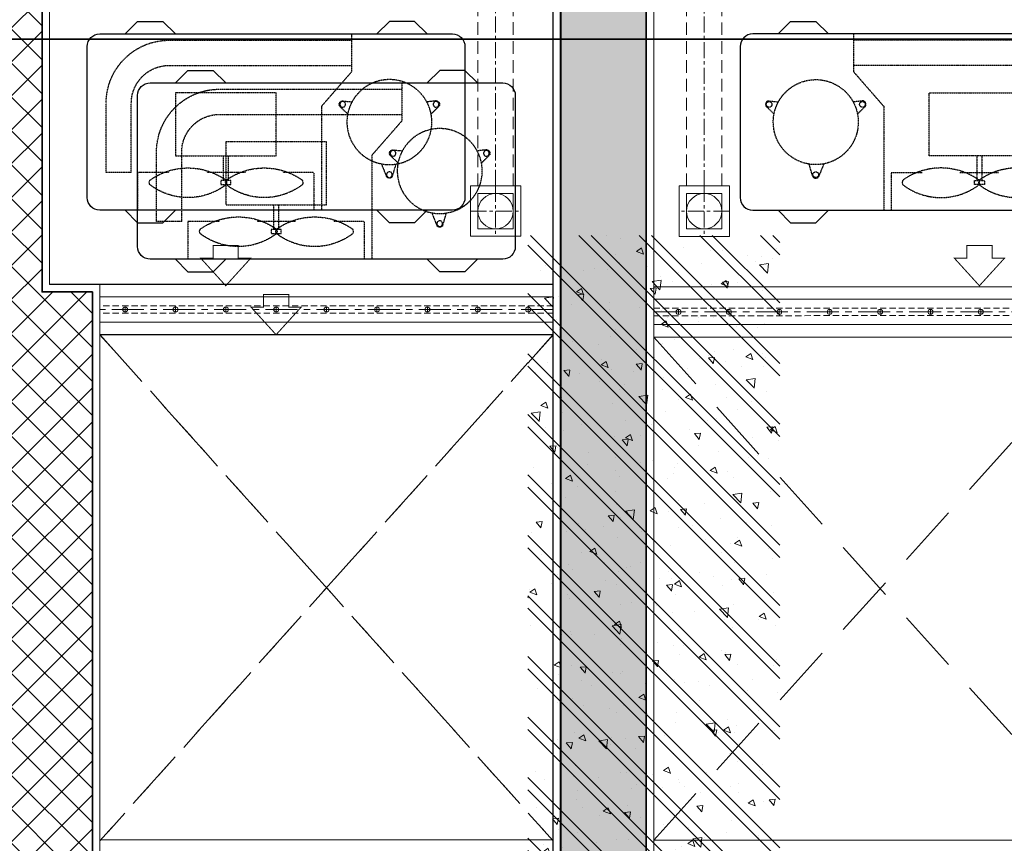
# Model space of a CAD drawing. Units: inches. Extents: x -568516 to 78396, y -120298 to 86082.
# Drawn here: x -275191 to -273235, y 29548 to 31183 of the extents above; entities that cross this region are included whole.
import ezdxf

# ---------------------------------------------------------------- set-up
doc = ezdxf.new("R2010")
doc.units = ezdxf.units.IN
doc.header["$MEASUREMENT"] = 0
doc.set_wipeout_variables(frame=1)
for name, pattern in [('BLOCK B2-GRID$0$CENTER2', [28.575000000000003, 19.05, -3.175, 3.175, -3.175]), ('BLOCK B2-TYPICAL 3-22FL$0$CENTER', [50.800000000000004, 31.75, -6.349999999999999, 6.349999999999999, -6.349999999999999]), ('BLOCK B2-TYPICAL 3-22FL$0$HIDDEN', [0.375, 0.25, -0.125]), ('BLOCK B2-TYPICAL 3-22FL$0$HIDDEN2', [0.1875, 0.125, -0.0625])]:
    doc.linetypes.add(name, pattern=pattern)
for name, color, linetype, lineweight in [('BLOCK B1-Col-2-4FL$0$Nqh-A-Col', 8, 'Continuous', 35), ('BLOCK B1-Col-2-4FL$0$Nqh-A-Hatch', 8, 'Continuous', 5), ('BLOCK B2-GRID$0$Nqh-S-Grid', 8, 'BLOCK B2-GRID$0$CENTER2', 13), ('BLOCK B2-TYPICAL 3-22FL$0$Nqh-A-Flor-Accs', 8, 'Continuous', 5), ('BLOCK B2-TYPICAL 3-22FL$0$Nqh-A-Flor-Hral', 8, 'Continuous', 15), ('BLOCK B2-TYPICAL 3-22FL$0$Nqh-A-Flor-Strs', 8, 'Continuous', 9), ('BLOCK B2-TYPICAL 3-22FL$0$Nqh-A-Flor-Strs-2', 8, 'Continuous', 9), ('BLOCK B2-TYPICAL 3-22FL$0$Nqh-A-Wall', 8, 'Continuous', 35), ('BLOCK B2-TYPICAL 3-22FL$0$Nqh-A-Wall-Patt', 8, 'Continuous', 5), ('BLOCK B2-TYPICAL 3-22FL$0$Nqh-A-Wall-Patt-2', 8, 'Continuous', 9), ('BLOCK B2-TYPICAL 3-22FL$0$Nqh-A-Wall-Patt-3', 8, 'Continuous', 9), ('LINE BAO CHAY CHINH', 1, 'FR_LINE', 35)]:
    doc.layers.add(name, color=color, linetype=linetype, lineweight=lineweight)
doc.layers.add('BLOCK B2-TYPICAL 3-22FL$0$H-TXT50', color=8, linetype='Continuous')
doc.layers.add('BLOCK B2-TYPICAL 3-22FL$0$M-TXT-35', color=8, linetype='Continuous')
doc.styles.add('BLOCK B2-TYPICAL 3-22FL$0$Standard', font='VNI-Avo.TTF')
doc.styles.get("Standard").update_dxf_attribs({"font": 'arial.ttf'})
doc.linetypes.add('FR_LINE', pattern='A,12.7,-4.08,["FR",Standard,S=2.54,R=0,X=-1.54,Y=-1.27],-5.08', length=21.86)

# ---------------------------------------------------------------- blocks, each defined once
blk = doc.blocks.new('*U220')
blk.add_wipeout([(-50.00000000000014, 0), (449.99999999999966, 0), (449.99999999999983, 1400), (-49.99999999999997, 1400)])
at = {"layer": 'BLOCK B1-Col-2-4FL$0$Nqh-A-Hatch'}
h = blk.add_hatch(dxfattribs=at)
h.set_pattern_fill('CHAU-01', color=256, scale=20, style=0, pattern_type=2)
h.set_pattern_definition([(49.99999999999999, (-1.70530256582424e-13, -1.13686837721616e-13), (143.4520365201507, -12.55042699651902), [15, -165]), (355, (-1.70530256582424e-13, -1.13686837721616e-13), (-27.7502667226, 150.4384267400024), [12, -132]), (100.4514, (11.95433599999983, -1.045868000000114), (115.7018763428043, 137.8879084121907), [12.748038, -140.2284224]), (46.18420000000002, (-1.70530256582424e-13, 39.99999999999989), (213.4482097251289, -33.10380286580362), [22.49999999999999, -247.4999999999999]), (96.6356, (17.78734899999984, 37.24133859999989), (186.9325411097407, 194.8235741800883), [19.1220576, -210.3426]), (351.1842, (-1.70530256582424e-13, 39.99999999999989), (186.9323890267254, 194.8237201850649), [18, -198]), (21, (19.99999999999983, 29.99999999999989), (119.3814104236923, -80.52377813306776), [15, -165]), (326.0000000000001, (19.99999999999983, 29.99999999999989), (48.66306638431634, 145.0300090093706), [12, -132]), (71.4514, (29.94844659999983, 23.28967879999989), (168.044525716298, 64.50609934199048), [12.748038, -140.2284224]), (37.50000000000001, (-1.70530256582424e-13, -1.13686837721616e-13), (2.431971063458134, 66.5787707662623), [0, -130.4, 0, -134, 0, -132.5]), (7.499999999999999, (-1.70530256582424e-13, -1.13686837721616e-13), (52.61390748842972, 78.88234237647205), [0, -76.39999999999999, 0, -127.4, 0, -50.5]), (327.5, (-44.60000000000017, -1.13686837721616e-13), (106.7644872344818, -4.510974346875951), [0, -50, 0, -156, 0, -207]), (317.5, (-64.60000000000016, -1.13686837721616e-13), (116.6372338684772, 20.02099646646354), [0, -65, 0, -103.6, 0, -147]), (45, (-1.70530256582424e-13, -1.13686837721616e-13), (-60.10407640085653, 60.10407640085654), []), (45, (-1.70530256582424e-13, 24.49999999999989), (-60.10407640085653, 60.10407640085654), [])])
h.paths.add_polyline_path([(-50.00000000000011, 0), (449.9999999999998, -1.13686837721616e-13), (449.9999999999999, 1400), (-49.99999999999989, 1400)])
blk = doc.blocks.new('BLOCK B1-Col-2-4FL')
at = {"layer": 'BLOCK B1-Col-2-4FL$0$Nqh-A-Col', "xscale": -1, "rotation": 180}
blk.add_blockref('*U220', (7200.006929523726, 1400.356205659969), dxfattribs=at)
blk = doc.blocks.new('*U502')
at = {"flags": 128}
for points in [[(900.1447190907747, 100), (0, 100)], [(900.1447190907747, 74.99999999999636), (0, 74.99999999999636)], [(900.1447190907747, 24.99999999999636), (0, 24.99999999999636)], [(900.1447190907747, 0), (0, 0)]]:
    blk.add_lwpolyline(points, dxfattribs=at)
at = {"color": 251, "linetype": 'BLOCK B2-TYPICAL 3-22FL$0$HIDDEN', "ltscale": 50, "flags": 128}
for points in [[(900.1447190907747, 57.49999999999636), (0, 57.49999999999636)], [(900.1447190907747, 42.49999999999636), (0, 42.49999999999636)]]:
    blk.add_lwpolyline(points, dxfattribs=at)
at = {"color": 251, "linetype": 'BLOCK B2-TYPICAL 3-22FL$0$CENTER', "ltscale": 2, "flags": 128}
for points in [[(900.1447190907747, 49.99999999999636), (0, 49.99999999999636)], [(50.14471909077474, 44.99999999999636), (50.14471909077474, 54.99999999999636)], [(150.1447190907747, 44.99999999999636), (150.1447190907747, 57.49999999999636)], [(150.1447190907747, 44.99999999999636), (150.1447190907747, 54.99999999999636)], [(250.1447190907747, 44.99999999999636), (250.1447190907747, 54.99999999999636)], [(350.1447190907747, 44.99999999999636), (350.1447190907747, 54.99999999999636)], [(450.1447190907747, 44.99999999999636), (450.1447190907747, 54.99999999999636)], [(550.1447190907747, 44.99999999999636), (550.1447190907747, 54.99999999999636)], [(650.1447190907746, 44.99999999999636), (650.1447190907746, 54.99999999999636)], [(750.1447190907746, 44.99999999999636), (750.1447190907746, 54.99999999999636)], [(850.1447190907746, 44.99999999999636), (850.1447190907746, 54.99999999999636)]]:
    blk.add_lwpolyline(points, dxfattribs=at)
at = {"color": 251}
for centre in [(50.14471909077474, 49.99999999999636), (150.1447190907747, 49.99999999999636), (150.1447190907747, 49.99999999999636), (250.1447190907747, 49.99999999999636), (350.1447190907747, 49.99999999999636), (450.1447190907747, 49.99999999999636), (550.1447190907747, 49.99999999999636), (650.1447190907746, 49.99999999999636), (750.1447190907746, 49.99999999999636), (850.1447190907746, 49.99999999999636)]:
    blk.add_circle(centre, 5, dxfattribs=at)
blk = doc.blocks.new('*U501')
at = {"color": 251, "linetype": 'BLOCK B2-TYPICAL 3-22FL$0$HIDDEN2', "ltscale": 3}
for p, q in [((225, 350), (225, 275)), ((587.5, 337.4999999999927), (225, 337.5)), ((587.5, 287.4999999999927), (225, 287.5)), ((225, 275), (285, 206.25)), ((375, 108.0886981942458), (375, 233.0886981942458)), ((375, 233.0886981942458), (575, 233.0886981942458)), ((575, 233.0886981942458), (575, 108.0886981942458)), ((285, 206.25), (285, 0)), ((662.5, 75), (662.5, 212.4999999999927)), ((712.5, 75), (712.5, 212.4999999999927)), ((575, 108.0886981942458), (375, 108.0886981942458)), ((470, 108.0886981942458), (470, 59.08869819424581)), ((480, 108.0886981942458), (480, 59.08869819424581)), ((300, 75), (300, 0)), ((300, 75), (361.3132473673904, 75)), ((435.7542286867392, 75), (512.7795093403402, 75.00000000000364)), ((587.2204906596598, 75.00000000000364), (650, 75)), ((650, 75), (650, 0)), ((662.5, 75), (712.5, 75))]:
    blk.add_line(p, q, dxfattribs=at)
at = {"color": 251, "linetype": 'Continuous', "ltscale": 3}
for points in [[(75, 350), (100, 375), (150, 375), (175, 350)], [(675, 350), (650, 375), (600, 375), (575, 350)], [(75, 0), (100, -25), (150, -25), (175, 0)], [(675, 0), (650, -25), (600, -25), (575, 0)]]:
    blk.add_lwpolyline(points, dxfattribs=at)
at = {"color": 251}
for points in [[(750, 25), (750, 325, 0.4142135623730958), (725, 350), (25, 350, 0.4142135623730952), (0, 325), (0, 25, 0.4142135623730952), (25, 0), (46.06939561344916, 0)], [(46.06939561344916, 0), (725, 0, 0.4142135623730958), (750, 25)]]:
    blk.add_lwpolyline(points, format="xyb", dxfattribs=at)
at = {"color": 251, "linetype": 'BLOCK B2-TYPICAL 3-22FL$0$HIDDEN2', "ltscale": 3}
for points in [[(67.18822194677341, 191.1312053667461), (51.32311909945565, 206.515417046583, -0.5351837584879708), (56.2767954027513, 217.1386101609678), (75.77898949212977, 215.1295679542091)], [(232.8117780532266, 191.1312053667461), (248.6768809005443, 206.515417046583, 0.5351837584879708), (243.7232045972487, 217.1386101609678), (224.2210105078702, 215.1295679542091)], [(165.9578969915892, 92.14780540864012), (155.6691034291434, 66.4663452716195, -0.5351837584879708), (143.9608563808724, 67.02140555657752), (136.7016334668369, 91.67956989700906)]]:
    blk.add_lwpolyline(points, format="xyb", dxfattribs=at)
blk.add_lwpolyline([(465, 51.08869819424581), (465, 59.08869819424581), (485, 59.08869819424581), (485, 51.08869819424581), (465, 51.08869819424581)], dxfattribs=at)
at = {"color": 251, "const_width": 2}
blk.add_lwpolyline([(450, -70), (500, -70), (500, -95), (525, -95), (475, -150), (425, -95), (450, -95)], close=True, dxfattribs=at)
at = {"color": 251, "linetype": 'BLOCK B2-TYPICAL 3-22FL$0$HIDDEN2', "ltscale": 3}
for centre, radius in [((150, 175), 84.375), ((57.34102162257477, 210.1757881693484), 5.624999999999998), ((242.6589783774252, 210.1757881693484), 5.624999999999998), ((150, 70.64662443019188), 5.624999999999998)]:
    blk.add_circle(centre, radius, dxfattribs=at)
for centre, radius, start, end in [((587.5, 212.4999999999927), 125, 0, 90), ((587.5, 212.4999999999927), 75, 0, 90), ((398.5337380270648, -46.27373013244505), 130.1648460214085, 54.81681779046764, 125.1831822095324), ((550, -46.27373013399483), 130.1648460229581, 54.81681779000591, 125.1831822099941), ((329.2358175214176, 55.11182875448867), 7.583779437718385, 138.7533485049769, 221.2466514950231), ((480.8973284279346, 55.11182875448867), 7.731654582745024, 139.707337219649, 220.292662780351), ((467.6364095991303, 55.11182875448867), 7.731654582745024, 319.707337219649, 40.29266278035099), ((619.2979205056472, 55.11182875448867), 7.583779437718385, 318.753348505135, 41.246651494865), ((398.5337380270794, 150.1118287594945), 125.0000000050088, 233.1301023543248, 306.8698976456752), ((550, 150.1118287587415), 125.0000000042593, 233.1301023543248, 306.8698976456752)]:
    blk.add_arc(centre, radius, start, end, dxfattribs=at)
at = {"layer": 'BLOCK B2-TYPICAL 3-22FL$0$M-TXT-35', "style": 'BLOCK B2-TYPICAL 3-22FL$0$Standard', "width": 0.8}
blk.add_attdef('CDU', (775, -400), '', height=350, dxfattribs=at)
blk = doc.blocks.new('BLOCK B2-TYPICAL 3-22FL$0$nut3f')
at = {"color": 0, "linetype": 'Continuous'}
for p, q in [((3.923925156193951, 14.70091237503925), (3.000000000000004, 13.10062706212034)), ((14.89310480166478, 7.505553499465121), (4.106895198335224, 7.505553499465123)), ((3.92392515619394, -14.70091237503925), (2.999999999999996, -13.10062706212034)), ((14.89310480166477, -7.505553499465352), (4.106895198335223, -7.505553499465122))]:
    blk.add_line(p, q, dxfattribs=at)
at = {"color": 0}
blk.add_lwpolyline([(-5.573314162607423e-15, -16.5), (2.999999999999994, -16.5), (3.000000000000006, 16.5), (5.573314162607423e-15, 16.5)], close=True, dxfattribs=at)
at = {"color": 0, "linetype": 'Continuous'}
for points in [[(4.106895198335227, 15.00000000000011, 0.2953907798944798), (4.106895198335224, 7.505553499465238, 0.1474768247823545), (4.106895198335208, -7.505553499465133, 0.2953907798944798), (4.106895198335216, -15.00000000000011)], [(14.89310480166477, -15.00000000000012, 0.29539077989448), (14.89310480166479, -7.505553499465131, 0.1474768247823547), (14.89310480166478, 7.505553499465234, 0.29539077989448), (14.89310480166478, 15.00000000000011, 0.29539077989448)]]:
    blk.add_lwpolyline(points, format="xyb", dxfattribs=at)
for points in [[(2.999999999999996, -13.10062706212034), (3.000000000000004, 13.10062706212034)], [(4.106895198335229, 15), (14.89310480166478, 15)], [(15.07607484380606, 14.70091237503925), (16, 13.10062706212034), (16, -13.10062706212011), (15.07607484380605, -14.70091237503925)], [(16, -13.10062706212034), (16, 13.10062706212034)], [(14.89310480166477, -15), (4.106895198335218, -15)]]:
    blk.add_lwpolyline(points, dxfattribs=at)
blk = doc.blocks.new('BLOCK B2-TYPICAL 3-22FL$0$Plumping-2')
at = {"ltscale": 1000}
h = blk.add_hatch(dxfattribs=at)
h.set_pattern_fill('_USER', color=256, scale=5.699999999999998, angle=45.00000000000001, style=0, pattern_type=0)
h.set_pattern_definition([(45.00000000000001, (-5995224.18993956, -4348758.387006059), (-4.030508652763319, 4.030508652763322), [])])
edge = h.paths.add_edge_path()
edge.add_arc((-21.37500000005093, -28.5), 35.62499999999999, -53.13010235415601, 53.13010235415601, ccw=False)
edge.add_arc((-5.093170329928398e-11, 0), 56.99999999999999, 90, 270, ccw=False)
edge.add_arc((21.37499999994907, 28.5), 35.62499999999999, 126.869897645844, 233.130102354156)
at = {"color": 250, "linetype": 'BLOCK B2-TYPICAL 3-22FL$0$CENTER', "ltscale": 50}
for p, q in [((5.093170329928398e-11, -71.82000000001426), (5.093170329928398e-11, 71.81999999990512)), ((-71.81999999995969, 0), (71.82000000001244, 0))]:
    blk.add_line(p, q, dxfattribs=at)
at = {"linetype": 'BLOCK B2-TYPICAL 3-22FL$0$CENTER', "ltscale": 0.03}
for p, q in [((-62.00000000005457, 0), (-62.00000000005821, -89.76534370342415)), ((62.00000000005457, 0), (62.00000000005821, -89.76534370342415))]:
    blk.add_line(p, q, dxfattribs=at)
for p, q in [((-59.14999999999964, 0), (-59.14999999999964, -39.64415340650885)), ((-57.14999999999964, 0), (-57.1500014204139, -39.64415340650885)), ((57.14999999999964, 0), (57.1500014204139, -39.64415340650885)), ((59.14999999999964, 0), (59.14999999999964, -39.64415340650885)), ((-59.14999999999964, -39.64415340650885), (-57.00113486139162, -39.64415340650885)), ((-57.00113591062473, -39.64415340650885), (-57.00113708844583, -62.6499827333173)), ((59.14999999999964, -39.64415340650885), (57.00113486139162, -39.64415340650885)), ((57.00113591062473, -39.64415340650885), (57.00113708844583, -62.6499827333173))]:
    blk.add_line(p, q)
at = {"ltscale": 1000}
blk.add_lwpolyline([(5.093170329928398e-11, 0, -0.5), (5.093170329928398e-11, -57, -0.9999999999999999), (5.093170329928398e-11, 57, 0.5), (5.093170329928398e-11, 0, 0.3333333333333334), (5.093170329928398e-11, 0, 0.3333333333333334)], format="xyb", dxfattribs=at)
for points in [[(-67.00113493563367, -3.291934262961149e-07), (-67.00113716263331, -62.64998325990746)], [(67.00113493563367, -3.291934262961149e-07), (67.00113716263331, -62.64998325990746)], [(-67.00113493563731, -48.97855471732328), (-65.97256350690623, -50.00712614652002), (-65.97256573390223, -62.64998325851047)], [(-57.00113486144983, -50.0071256194642), (-67.00113493563731, -50.00709213927621)], [(-57.00113486144983, -48.97855419073312), (-58.02970629018091, -50.00712561992987), (-58.02970851717691, -62.64998273192032)], [(57.00113486144983, -48.97855419073312), (58.02970629018091, -50.00712561992987), (58.02970851717691, -62.64998273192032)], [(57.00113486144983, -50.0071256194642), (67.00113493563731, -50.00709213927621)], [(67.00113493563731, -48.97855471732328), (65.97256350690623, -50.00712614652002), (65.97256573390223, -62.64998325851047)], [(-65.97256573390223, -72.93569754395867), (-65.9725221629069, -83.22141182987252)], [(-58.02970851717691, -72.93569701736851), (-58.02966494571592, -83.22141130328237)], [(58.02970851717691, -72.93569701736851), (58.02966494571592, -83.22141130328237)], [(65.97256573390223, -72.93569754395867), (65.9725221629069, -83.22141182987252)]]:
    blk.add_lwpolyline(points)
for points in [[(-67.00113716263331, -72.93566353718052), (-57.00113708844583, -72.93569701690285), (-57.0010935174505, -83.2214113028167), (-67.00109359117232, -83.22137782262871), (-65.45823644487427, -84.76423495734343), (-58.54176355524396, -84.76645244950487), (-57.0010935174505, -83.2214113028167), (-67.00109359117232, -83.22137782262871)], [(67.00113716263331, -72.93566353718052), (57.00113708844583, -72.93569701690285), (57.0010935174505, -83.2214113028167), (67.00109359117232, -83.22137782262871), (65.45823644487427, -84.76423495734343), (58.54176355524396, -84.76645244950487), (57.0010935174505, -83.2214113028167), (67.00109359117232, -83.22137782262871)]]:
    blk.add_lwpolyline(points, close=True)
blk.add_circle((5.093170329928398e-11, 0), 56.99999999999999, dxfattribs=at)
for radius in [59.15, 57.15]:
    blk.add_arc((0, 0), radius, 0, 180)
at = {"yscale": 0.6433330797590315}
for p, xscale, zscale, rotation in [((-62.00113712553866, -62.65000000000146), -0.6428571427240968, 0.6428571428571429, 90), ((62.00113712553866, -62.65000000000146), 0.6428571427240968, 0.6428571427240968, 270)]:
    blk.add_blockref('BLOCK B2-TYPICAL 3-22FL$0$nut3f', p, dxfattribs=dict(at, xscale=xscale, zscale=zscale, rotation=rotation))
blk = doc.blocks.new('*U504')
at = {"color": 250, "linetype": 'BLOCK B2-TYPICAL 3-22FL$0$CENTER'}
for p, q in [((1.818989403545856e-12, -50), (1.818989403545856e-12, 50.00000000000728)), ((50, 0), (-49.99999999999636, 0))]:
    blk.add_line(p, q, dxfattribs=at)
for points in [[(50, 50.00000000000728), (50, -50), (-49.99999999999636, -50), (-49.99999999999636, 50.00000000000728)], [(35.00000000000182, 35), (35.00000000000182, -35), (-34.99999999999818, -35), (-34.99999999999818, 35)]]:
    blk.add_lwpolyline(points, close=True)
at = {"color": 250, "linetype": 'BLOCK B2-TYPICAL 3-22FL$0$HIDDEN', "ltscale": 100, "flags": 128}
for points in [[(50, 35), (2222.222141400227, 34.99999999999272)], [(50, -35), (2222.222141400227, -35.00000000000728)]]:
    blk.add_lwpolyline(points, dxfattribs=at)
at = {"color": 250, "linetype": 'BLOCK B2-TYPICAL 3-22FL$0$CENTER', "flags": 128}
blk.add_lwpolyline([(50, 0), (2166.362141400297, -4.038778236036335e-12)], dxfattribs=at)
blk.add_circle((1.818989403545856e-12, 0), 34.99999999999999)
at = {"xscale": 0.7777777777777777, "yscale": 0.7777777777777777, "zscale": 0.7777777777777777, "rotation": 90}
blk.add_blockref('BLOCK B2-TYPICAL 3-22FL$0$Plumping-2', (2222.222141400223, -4.365574568510056e-11), dxfattribs=at)
blk = doc.blocks.new('BLOCK B2-TYPICAL 3-22FL$0$B1-A1a-2')
at = {"layer": 'BLOCK B2-TYPICAL 3-22FL$0$Nqh-A-Wall-Patt'}
h = blk.add_hatch(dxfattribs=at)
h.set_pattern_fill('ANSI31', color=256, scale=15, style=0)
h.set_pattern_definition([(45, (-7385.038800038581, -9685.047012172117), (-33.67596045400932, 33.67596045400933), [])])
h.paths.add_polyline_path([(-185.0024390252202, -185.0004537594905), (-185.3503494404067, -15.00000000000546), (-2234.927141417529, -15.00000000000182), (-2234.927141417529, -115.0000000000018), (-2334.927141417529, -115.0000000000018), (-2334.927141417529, -185.0000000000018)])
h.paths.add_polyline_path([(-3364.927146518617, -184.9415803915199), (-3364.927146518616, -114.9415803915199), (-3464.927146518615, -114.9415803915199), (-3464.927146518616, -14.94158039151989), (-7384.986484801077, -14.94158039151807), (-7385.038800038581, -484.9999437705628), (-7215.040920741986, -484.9999437705628), (-7215.040920741986, -184.9415803915181), (-6284.98988496341, -184.9415803915199), (-6284.989812316873, -584.9910625317007), (-6214.989812316874, -584.9910625317007), (-6214.989884963412, -184.9415803915199)])
h.paths.add_polyline_path([(-6284.989882239734, -2985.047089368498), (-6284.989882239851, -3884.915088252063), (-5384.92752460012, -3884.915088252064), (-5384.914659067814, -4284.914798934262), (-5314.914659094877, -4284.914798934261), (-5314.927524615308, -3884.915088252018), (-5314.927524615308, -3814.915088252072), (-6214.989882239739, -3814.915088252078), (-6214.989882239505, -2414.994334880017), (-6284.989882239521, -2414.994334880016), (-6284.989882239753, -2815.047089368499), (-7384.984126517758, -2815.047089368499), (-7385.009462142842, -4384.914257360085), (-7215.007465839496, -4384.916321198384), (-7215.003217114216, -2985.047089368499)])
h.paths.add_polyline_path([(-7385.023611566339, -9685.047012172026), (-6465.023701679906, -9685.047012172045), (-6465.023701679906, -9515.047012172043), (-7215.023588080214, -9515.047012172045), (-7215.016365417328, -5284.913818027145), (-5314.926077260161, -5284.913930097555), (-5314.915141567122, -5114.914798933708), (-5384.916106339359, -5114.914798933708), (-5384.928971870738, -5214.913931916091), (-7215.016335059106, -5214.913817977984), (-7215.014096179639, -5014.915905456044), (-7385.013959255285, -5014.914223676486)])
h.paths.add_polyline_path([(-4314.927146518266, -9515.047012172074), (-4384.927146518266, -9515.047012172074), (-4935.023619382888, -9515.04701217206), (-4935.023619382889, -9685.047012172061), (-3665.014271773412, -9685.047012172074), (-3665.014271773412, -9515.047012172074)])
h.paths.add_polyline_path([(-2135.01410094196, -9515.047012172103), (-2135.01410094196, -9685.047012172105), (-1114.919758708957, -9685.047012172117), (-1114.950577320212, -8411.773732267045), (-1214.950777583768, -8411.77598021138), (-1214.982214412133, -5514.831042909094), (-1284.979012315195, -5514.831042909094), (-1284.977341977685, -5614.914543161151), (-3115.068193134167, -5614.945215825232), (-3115.068193134166, -5514.944426167627), (-3185.068193134166, -5514.944426167627), (-3185.068193134167, -5614.916598915604), (-3284.927250886117, -5614.916598915604), (-3284.927250886117, -5684.947767742537), (-1284.935168009963, -5684.912783538128), (-1284.935168009963, -9515.047012172103)])
h.paths.add_polyline_path([(-3185.068193134166, -3814.915088251077), (-3185.068193134166, -4684.944426168384), (-3115.068193134166, -4684.944426168384), (-3115.068193134166, -3884.915088252006), (-1285.006214699722, -3884.915088252006), (-1284.989526662409, -4884.831045102113), (-1214.991177434703, -4884.831045102112), (-1215.005485575432, -3884.915088251375), (-1115.035326328863, -3884.915088249571), (-1115.035326329515, -3814.915088249312)])
h.paths.add_polyline_path([(-285.0353263287234, -3814.915088252006), (-285.0353263287234, -3884.915088252006), (-185.3492146820736, -3884.915088252007), (-185.3492146820736, -3814.915088252006)])
at = {"layer": 'BLOCK B2-TYPICAL 3-22FL$0$Nqh-A-Wall-Patt-3'}
h = blk.add_hatch(dxfattribs=at)
h.set_pattern_fill('ANSI38', color=256, scale=15, style=0)
h.set_pattern_definition([(45, (-5314.927524615309, -9682.046592509889), (-33.67596045400932, 33.67596045400933), []), (135, (-5314.927524615309, -9682.046592509889), (-101.027881362028, 33.67596045400933), [119.0625, -71.4375])])
h.paths.add_polyline_path([(-185.0024390252202, -3814.915088252006), (-185.3492146820736, -3814.915088252006), (-185.3492146820736, -3884.915088252006), (-185.0032770268654, -3884.915088252006), (-185.0237693681265, -9682.045077766435), (-15.0237300139288, -9682.046592509889), (-14.96419075987251, -15.00000000000546), (-185.3503494404067, -15.00000000000546), (-185.0024390252202, -185.0004537594959), (-185.0024390252202, -585.0004707764638)])
h.paths.add_polyline_path([(-4384.927146518266, -9515.047012172074), (-4314.927146518266, -9515.047012172075), (-4314.927146518385, -5684.913930995492), (-4214.927146518267, -5684.913930995493), (-4214.927146518267, -5614.913930984317), (-4314.927146518379, -5614.913930984317), (-4314.927146518612, -4914.914983883444), (-4384.927146518616, -4914.914983883443)])
h.paths.add_polyline_path([(-5314.927524615309, -3814.915088252072), (-5314.927524615309, -3884.915088252017), (-4384.9271465185, -3884.91508825131), (-4384.9271465185, -3984.915088251322), (-4314.927146518599, -3984.915088251322), (-4314.927146518402, -3814.915088252063)])
at = {"layer": 'BLOCK B2-TYPICAL 3-22FL$0$Nqh-A-Flor-Strs'}
blk.add_lwpolyline([(-1099.944473372519, -8496.773395088598), (-199.9756237014299, -8496.77451952171)], dxfattribs=at)
at = {"layer": 'BLOCK B2-TYPICAL 3-22FL$0$Nqh-A-Flor-Strs-2', "linetype": 'BLOCK B2-TYPICAL 3-22FL$0$HIDDEN', "ltscale": 500}
for points in [[(-1099.946444557411, -8496.771193329289), (-199.973652214524, -9502.016049520214)], [(-199.973652214524, -8496.772317374693), (-1099.923847283134, -9502.014925093827)]]:
    blk.add_lwpolyline(points, dxfattribs=at)
at = {"layer": 'BLOCK B2-TYPICAL 3-22FL$0$Nqh-A-Flor-Strs-2'}
blk.add_lwpolyline([(-199.973652214524, -9500.046726163462), (-1099.923891527126, -9500.046721218052)], dxfattribs=at)
at = {"layer": 'BLOCK B2-TYPICAL 3-22FL$0$Nqh-A-Wall', "linetype": 'Continuous'}
for points in [[(-185.0024390252202, -185.0004537594905), (-185.0024390252202, -585.0004707764638), (-185.0024390252202, -585.0004707764638), (-185.0024390252202, -3814.915088252006), (-285.0353263287234, -3814.915088252006), (-285.0353263287234, -3884.915088252006), (-185.0032770268654, -3884.915088252006), (-185.0237693681265, -9682.045077766437), (-15.0237300139288, -9682.046592509889), (-14.96419075987251, -15.00000000000546), (-2234.927141417529, -15.00000000000182), (-2234.927141417529, -115.0000000000018), (-2334.927141417529, -115.0000000000018), (-2334.927141417529, -185.0000000000018)], [(-1284.935168009963, -5684.912783538128), (-1284.935168009963, -9515.047012172103), (-2135.01410094196, -9515.047012172103), (-2135.01410094196, -9685.047012172103), (-1114.919758708957, -9685.047012172117), (-1114.950577320212, -8411.773732267045), (-1214.950777583768, -8411.77598021138), (-1214.982214412133, -5514.831042909094), (-1284.979012315195, -5514.831042909094), (-1284.977341977685, -5614.914543161151), (-3115.068193134167, -5614.945215825233), (-3115.068193134166, -5514.944426167627), (-3185.068193134166, -5514.944426167627), (-3185.068193134167, -5614.916598915604), (-3284.927250886117, -5614.916598915604), (-3284.927250886117, -5684.947767742537)]]:
    blk.add_lwpolyline(points, close=True, dxfattribs=at)
at = {"layer": 'BLOCK B2-TYPICAL 3-22FL$0$Nqh-A-Wall-Patt-2', "linetype": 'Continuous'}
for points in [[(-200.0024390252202, -200.0004537594887), (-200.0024390252202, -600.0004537594887), (-200.0024390252202, -600.0004537594887), (-200.0024390252202, -3799.915088252004), (-300.0353263287234, -3799.915088252004), (-300.0353263287234, -3899.915088252004), (-200.0033300506311, -3899.915088252004), (-200.0238223914193, -9697.044944112757), (-0.02382239933558594, -9697.046726163462), (0.03590162527871144, 0), (-2249.927141417529, 0), (-2249.927141417529, -100), (-2349.927141417529, -100), (-2349.927141417529, -200), (-200.0024390252202, -200.0004537594887)], [(-1299.935168009963, -5699.913045922993), (-1299.935168009963, -9500.047012172101), (-2150.01410094196, -9500.047012172101), (-2150.01410094196, -9700.047012172101), (-1099.919395640972, -9700.047012172116), (-1099.95094038757, -8396.77339508044), (-1199.950940362308, -8396.775643020272), (-1199.982377187013, -5499.831042909093), (-1299.979262658874, -5499.831042909093), (-1299.977592317168, -5599.914794566037), (-3100.068193134167, -5599.944964420327), (-3100.068193134166, -5499.944426167625), (-3200.068193134166, -5499.944426167625), (-3200.068193134167, -5599.916598915603), (-3299.927250886117, -5599.916598915603), (-3299.927250886117, -5699.948030127402), (-3299.927250886117, -5699.948030127402)]]:
    blk.add_lwpolyline(points, close=True, dxfattribs=at)
at = {"layer": 'BLOCK B2-TYPICAL 3-22FL$0$H-TXT50', "xscale": -1}
blk.add_blockref('*U501', (-375.1664904796862, -8249.608394892955), dxfattribs=at)
at = {"layer": 'BLOCK B2-TYPICAL 3-22FL$0$Nqh-A-Flor-Accs', "xscale": -1, "rotation": 270}
blk.add_blockref('*U504', (-314.3031728854958, -8251.490194795111), dxfattribs=at)
at = {"layer": 'BLOCK B2-TYPICAL 3-22FL$0$Nqh-A-Flor-Hral', "rotation": 359.9999284138871}
blk.add_blockref('*U502', (-1099.943227430798, -8496.774786771231), dxfattribs=at)
blk = doc.blocks.new('BLOCK B2-TYPICAL 3-22FL$0$B1-C1a')
at = {"layer": 'BLOCK B2-TYPICAL 3-22FL$0$Nqh-A-Wall-Patt-3'}
h = blk.add_hatch(dxfattribs=at)
h.set_pattern_fill('ANSI38', color=256, scale=15, style=0)
h.set_pattern_definition([(45, (-84.70334104487392, -9684.037087671137), (-33.67596045400932, 33.67596045400933), []), (135, (-84.70334104487392, -9684.037087671137), (-101.027881362028, 33.67596045400933), [119.0625, -71.4375])])
h.paths.add_polyline_path([(85.35623756337918, -18.03788826434175), (-84.70334104487392, -18.03788826434175), (-84.70334104487392, -9684.035521769749), (85.35623756337918, -9684.028336159117), (85.24465849539229, -9513.925088607775), (85.24456949217347, -9513.925088607726), (85.32248222350972, -3484.118204185928)])
h.paths.add_polyline_path([(5384.995643905502, -14.8574818711204), (5215.273001024967, -14.8574818711204), (5215.262269910076, -9684.037087671137), (5384.995643905502, -9684.037087671135)])
h.paths.add_polyline_path([(2534.995686169503, -3414.121582323827), (85.35626392596532, -3414.120659736764), (85.35623756337918, -3484.118204476166), (2534.995686169503, -3484.139267100149)])
at = {"layer": 'BLOCK B2-TYPICAL 3-22FL$0$Nqh-A-Flor-Strs'}
blk.add_lwpolyline([(4300.326221911742, -1197.997135952977), (5200.462902255846, -1198.012786200328)], dxfattribs=at)
at = {"layer": 'BLOCK B2-TYPICAL 3-22FL$0$Nqh-A-Flor-Strs-2', "linetype": 'BLOCK B2-TYPICAL 3-22FL$0$HIDDEN', "ltscale": 500}
for points in [[(5199.997683919988, -1197.985485318422), (4300.318843509791, -198.9843226955563)], [(5199.997683919988, -198.9854853184224), (4300.325598950403, -1197.997827700645)]]:
    blk.add_lwpolyline(points, dxfattribs=at)
at = {"layer": 'BLOCK B2-TYPICAL 3-22FL$0$Nqh-A-Flor-Strs-2'}
blk.add_lwpolyline([(5199.997683919988, -198.9854853184224), (4300.318843514448, -198.9849981578009)], dxfattribs=at)
at = {"layer": 'BLOCK B2-TYPICAL 3-22FL$0$Nqh-A-Wall', "flags": 128}
blk.add_lwpolyline([(4714.995593656458, -4514.149641713549), (5214.995643905502, -4514.150266980905), (5214.995643905502, -13.98499815615651), (5384.995643905502, -13.98499815615651), (5384.995643905502, -9684.037087671135), (3064.756330849392, -9684.037087671146), (3064.756330849392, -9584.037087790763), (2964.756330849392, -9584.037087790763), (2964.756330849392, -9514.037087789453), (5214.995659815399, -9514.037083557367), (5214.995599412739, -9114.037624083281), (5214.995597249805, -9114.038072200801), (5214.995584100869, -7184.146454128546), (3514.735807026464, -7184.14646295457), (3514.735807026467, -5514.148545288892), (3584.997550264612, -5514.148545288892), (3584.99554735448, -7114.146723092712), (5214.995584149881, -7114.146451709013), (5214.995593120932, -4584.150263207739), (4714.99559365646, -4584.149762356486)], close=True, dxfattribs=at)
at = {"layer": 'BLOCK B2-TYPICAL 3-22FL$0$Nqh-A-Wall-Patt-2', "flags": 128}
blk.add_lwpolyline([(5399.995643905502, 1.015001842199126), (5199.995643905502, 1.015001842199126), (5199.995643905502, -4499.150248224527), (4699.995593656458, -4499.149622957164), (4699.995593656458, -4599.149747332602), (5199.995593067744, -4599.150248183854), (5199.995584203069, -7099.14645420805), (3599.995566131802, -7099.146720596964), (3599.997569041931, -5499.148545290529), (3499.735807026467, -5499.148545290529), (3499.735807026467, -7199.146463034089), (5199.995584203069, -7199.14645420805), (5199.995597147605, -9099.038061101692), (5199.995597147634, -9099.037612984164), (5199.995657550295, -9499.037083560313), (2949.756330849392, -9499.0370877924), (2949.756330849392, -9599.0370877924), (3049.756330849392, -9599.0370877924), (3049.756330849392, -9699.037087672797), (5399.995643905502, -9699.037087672787)], close=True, dxfattribs=at)
at = {"layer": 'BLOCK B2-TYPICAL 3-22FL$0$H-TXT50', "rotation": 179.9999999999999}
blk.add_blockref('*U501', (5028.0812455374, -1449.936105502937), dxfattribs=at)
at = {"layer": 'BLOCK B2-TYPICAL 3-22FL$0$Nqh-A-Flor-Accs', "rotation": 270}
blk.add_blockref('*U504', (5099.663314941681, -1448.054305600781), dxfattribs=at)
at = {"layer": 'BLOCK B2-TYPICAL 3-22FL$0$Nqh-A-Flor-Hral', "rotation": 0.005021420626276571}
blk.add_blockref('*U502', (4300.326950654293, -1298.091674790165), dxfattribs=at)
blk = doc.blocks.new('BLOCK B2-TYPICAL 3-22FL$0$B1-A1a')
at = {"layer": 'BLOCK B2-TYPICAL 3-22FL$0$Nqh-A-Wall-Patt'}
h = blk.add_hatch(dxfattribs=at)
h.set_pattern_fill('ANSI31', color=256, scale=15, style=0)
h.set_pattern_definition([(45, (-7485.017037812781, 17.84601315408509), (-33.67596045400932, 33.67596045400933), [])])
h.paths.add_polyline_path([(-1514.969557796564, 5687.819095510858), (-1384.928594256405, 5687.817267868726), (-1384.928594256405, 9517.951444934653), (-2235.0075271884, 9517.951444934653), (-2235.0075271884, 9687.951444934653), (-1214.913184955397, 9687.951444934668), (-1214.944003566653, 8414.678165029596), (-1314.944242413884, 8414.680412974798), (-1314.975679241382, 4617.73547567166), (-1384.972663852267, 4617.73547567166), (-1384.970993511005, 5617.81896114011), (-3115.061619380609, 5617.849663375666), (-3115.061619380609, 5517.848858930192), (-3185.061619380609, 5517.848858930192), (-3185.061619380609, 5617.82103167817), (-3384.920677132559, 5617.82103167817), (-3384.920677132559, 5687.852200505105), (-1514.969557791074, 5687.819490999551)])
h.paths.add_polyline_path([(-3765.007698019853, 9687.951444934624), (-5035.017045629331, 9687.95144493461), (-5035.017045629331, 9517.95144493461), (-4484.920572764706, 9517.951444934624), (-4414.920572764708, 9517.951444934624), (-3765.007698019853, 9517.951444934624)])
h.paths.add_polyline_path([(-5414.920468391345, 5117.819231696274), (-5484.909532585802, 5117.819231696274), (-5484.92239811718, 5217.818364678657), (-7315.009761305548, 5217.818250740551), (-7315.00752242608, 5017.820338218611), (-7485.007385501727, 5017.818656439049), (-7485.017037812781, 9687.95144493458), (-6565.01712792635, 9687.951444934595), (-6565.01712792635, 9517.951444934595), (-7315.017014326656, 9517.951444934595), (-7315.00979166377, 5287.818250789715), (-5414.92046839438, 5287.81836286006)])
h.paths.add_polyline_path([(-3185.061619380609, 3817.81952101364), (-3185.061619380609, 4687.848858930949), (-3115.061619380609, 4687.848858930949), (-3115.061619380609, 3887.819521014571), (-1385.001895708575, 3887.819521014571), (-1384.98520767126, 3987.735477864677), (-1314.986537219637, 3987.735477864677), (-1315.000845360365, 3887.819521013938), (-1215.028752575306, 3887.819521012134), (-1215.028752575957, 3817.819521011879)])
h.paths.add_polyline_path([(-285.0737495807625, 187.9074005905786), (-1834.92056766397, 187.904432762567), (-1834.92056766397, 117.904432762567), (-1734.92056766397, 117.904432762567), (-1734.92056766397, 17.90443276256701), (-285.0694445870495, 17.90443276256701)])
h.paths.add_polyline_path([(-7484.965563661603, 487.8989815791283), (-7314.991562431436, 487.8989815791283), (-7314.991562431436, 187.8460131540851), (-6384.983310301961, 187.8460131540851), (-6384.983237655424, 787.8954952942659), (-6314.983237655424, 787.8954952942659), (-6314.983310301961, 187.8460131540851), (-2864.920572765059, 187.8460131540851), (-2864.920572765059, 117.8460131540851), (-2964.920572765059, 117.8460131540851), (-2964.920572765059, 17.84601315408509), (-7484.962673123071, 17.84601315408509)])
h.paths.add_polyline_path([(-5414.920950861751, 3817.819521014644), (-5414.920950861751, 3887.819521014579), (-5414.90808534132, 4287.819231696827), (-5484.908085314257, 4287.819231696827), (-5484.920950846563, 3887.81952101463), (-6384.983308486295, 3887.81952101463), (-6384.983308486178, 2987.951522131065), (-7314.996643360659, 2987.951522131065), (-7315.000892085938, 4387.82075396095), (-7485.002888389285, 4387.818690122651), (-7484.977552764201, 2817.951522131065), (-6384.983308486197, 2817.951522131065), (-6384.983308485966, 2617.898767642582), (-6314.983308485949, 2617.89876764259), (-6314.983308486184, 3817.819521014644)])
at = {"layer": 'BLOCK B2-TYPICAL 3-22FL$0$Nqh-A-Wall-Patt-3'}
h = blk.add_hatch(dxfattribs=at)
h.set_pattern_fill('ANSI38', color=256, scale=10, style=0)
h.set_pattern_definition([(45, (-4484.9205727968, 68438.24759024501), (-22.45064030267289, 22.45064030267289), []), (135, (-4484.9205727968, 68438.24759024501), (-67.35192090801864, 22.45064030267289), [79.375, -47.62500000000001])])
h.paths.add_polyline_path([(-4484.920572765055, 4917.819416646009), (-4414.920572764708, 4917.819416646009), (-4414.920572764708, 9517.951444934624), (-4484.920572765055, 9517.951444934624)])
h.paths.add_polyline_path([(-114.9576170063137, 17.90443276256701), (-285.0171956145668, 17.90443276256701), (-285.0171956145668, 9684.94951052899), (-114.9576170063137, 9684.94951052899)])
at = {"layer": 'BLOCK B2-TYPICAL 3-22FL$0$Nqh-A-Flor-Strs-2', "linetype": 'BLOCK B2-TYPICAL 3-22FL$0$HIDDEN', "ltscale": 200}
for points in [[(-1199.939870803853, 8499.675626091841), (-299.9670784609643, 9504.920482282767)], [(-299.9670784609643, 8499.676750137245), (-1199.917273529575, 9504.919357856379)]]:
    blk.add_lwpolyline(points, dxfattribs=at)
at = {"layer": 'BLOCK B2-TYPICAL 3-22FL$0$Nqh-A-Flor-Strs-2'}
for points in [[(-299.9670784609643, 9502.951158926015), (-1199.917317773567, 9502.951153980604)], [(-1199.93844306299, 8499.677220839127), (-300.2842289796381, 8499.678344879118)]]:
    blk.add_lwpolyline(points, dxfattribs=at)
at = {"layer": 'BLOCK B2-TYPICAL 3-22FL$0$Nqh-A-Wall', "linetype": 'Continuous'}
blk.add_lwpolyline([(-1514.969557796564, 5687.819095510858), (-1384.928594256405, 5687.817267868726), (-1384.928594256405, 9517.951444934653), (-2235.0075271884, 9517.951444934653), (-2235.0075271884, 9687.951444934653), (-1214.913184955397, 9687.951444934668), (-1214.944003566653, 8414.678165029596), (-1314.944242413884, 8414.680412974798), (-1314.975679241382, 4617.73547567166), (-1384.972663852267, 4617.73547567166), (-1384.970993511005, 5617.81896114011), (-3115.061619380609, 5617.849663375666), (-3115.061619380609, 5517.848858930192), (-3185.061619380609, 5517.848858930192), (-3185.061619380609, 5617.82103167817), (-3384.920677132559, 5617.82103167817), (-3384.920677132559, 5687.852200505105), (-1514.969557791074, 5687.819490999551)], close=True, dxfattribs=at)
at = {"layer": 'BLOCK B2-TYPICAL 3-22FL$0$Nqh-A-Wall'}
blk.add_lwpolyline([(-114.9576170063137, 17.90443276256701), (-285.0171956145668, 17.90443276256701), (-285.0171956145668, 9684.94951052899), (-114.9576170063137, 9684.94951052899)], close=True, dxfattribs=at)
at = {"layer": 'BLOCK B2-TYPICAL 3-22FL$0$Nqh-A-Wall-Patt-2', "linetype": 'Continuous'}
for points in [[(-1499.969349624359, 5702.818884694054), (-1399.928594256405, 5702.81747868556), (-1399.928594256405, 9502.951444934653), (-2250.0075271884, 9502.951444934653), (-2250.0075271884, 9702.951444934653), (-1199.912821887413, 9702.951444934668), (-1199.944366634011, 8399.677827842992), (-1299.944366608749, 8399.680075782824), (-1299.975803433455, 4602.73547567166), (-1399.972688905315, 4602.73547567166), (-1399.97101856361, 5602.819227328604), (-3100.061619380609, 5602.849397182894), (-3100.061619380609, 5502.848858930192), (-3200.061619380609, 5502.848858930192), (-3200.061619380609, 5602.82103167817), (-3399.920677132559, 5602.82103167817), (-3399.920677132559, 5702.852462889969), (-3399.920677132559, 5702.852462889969), (-1499.969349619586, 5702.819228615634)], [(-299.9507210108977, 602.9192467022513), (-299.9700467661314, 602.9222147288456), (-299.9700467661314, 202.9074007891613), (-1849.92056766397, 202.904432762567), (-1849.92056766397, 102.904432762567), (-1749.92056766397, 102.904432762567), (-1749.92056766397, 2.904432762567012), (-99.95752462116252, 2.904432762567012), (-100.0172486457759, 9699.951158926015), (-300.0172486378597, 9699.94937687531), (-299.9967562970724, 3902.819521014571), (-400.0287525751664, 3902.819521014571), (-400.0287525751664, 3802.819521014571), (-299.9958652716614, 3802.819521014571), (-299.9507210108977, 602.9192467022513)]]:
    blk.add_lwpolyline(points, close=True, dxfattribs=at)
at = {"layer": 'BLOCK B2-TYPICAL 3-22FL$0$H-TXT50', "rotation": 180}
blk.add_blockref('*U501', (-375.1599167355362, 8349.67782708104), dxfattribs=at)
at = {"layer": 'BLOCK B2-TYPICAL 3-22FL$0$Nqh-A-Flor-Hral', "xscale": -0.9999999999999938, "rotation": 180.0000715861129}
blk.add_blockref('*U502', (-1199.941946263313, 8499.675628270103), dxfattribs=at)

msp = doc.modelspace()

# ---------------------------------------------------------------- block references
msp.add_blockref('BLOCK B1-Col-2-4FL', (-281331.4740562984, 29354.41314418339))

# ---------------------------------------------------------------- next in the draw order: linework, layer by layer
at = {"layer": 'BLOCK B2-GRID$0$Nqh-S-Grid', "ltscale": 100, "flags": 128}
msp.add_lwpolyline([(-273931.7633386719, 52525.82343867492), (-273931.7631471845, 25763.86730621792)], dxfattribs=at)

# ---------------------------------------------------------------- next in the draw order: block references
msp.add_blockref('BLOCK B2-TYPICAL 3-22FL$0$B1-A1a-2', (-273931.4319020492, 39054.46015635542))
at = {"rotation": 180}
msp.add_blockref('BLOCK B2-TYPICAL 3-22FL$0$B1-C1a', (-268731.7854728258, 29354.86858849881), dxfattribs=at)

# ---------------------------------------------------------------- next in the draw order: block references
at = {"xscale": -1, "rotation": 180}
msp.add_blockref('BLOCK B2-TYPICAL 3-22FL$0$B1-A1a', (-273831.4218645762, 39057.25741316104), dxfattribs=at)

# ---------------------------------------------------------------- next in the draw order: linework, layer by layer
at = {"layer": 'LINE BAO CHAY CHINH', "ltscale": 50}
msp.add_lwpolyline([(-278002.2346549644, 37354.3604052898), (-279631.782850052, 37354.3604052898), (-279631.782850052, 31144.50854316502), (-270849.7705872759, 31144.50854316502), (-270849.7705872759, 31569.63197257055)], dxfattribs=at)

doc.saveas('drawing.dxf')
